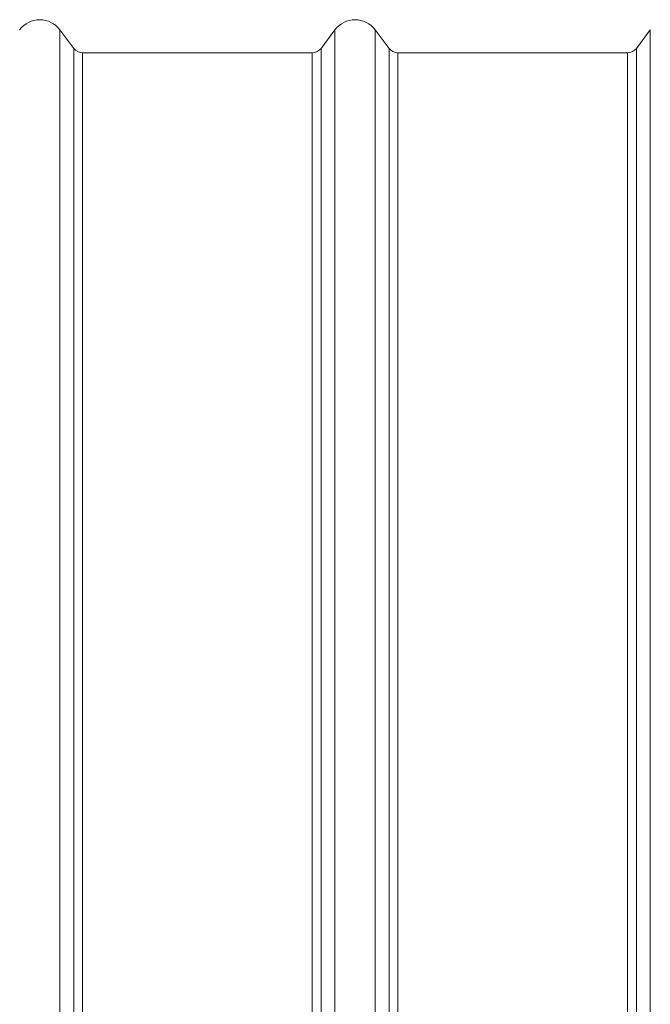
# Model space of a CAD drawing. Units: inches. Extents: x 103 to 166, y 17 to 417.
# Drawn here: x 109 to 113, y 243 to 249 of the extents above; entities that cross this region are included whole.
import ezdxf

# ---------------------------------------------------------------- set-up
doc = ezdxf.new("R2010")
doc.units = ezdxf.units.IN
doc.header["$MEASUREMENT"] = 0
doc.linetypes.add('SLD-Solid', pattern=[0])

msp = doc.modelspace()

# ---------------------------------------------------------------- linework, layer by layer
at = {"color": 7, "linetype": 'SLD-Solid', "lineweight": 15}
for p, q in [((109.546, 248.4885), (109.4685, 248.5918)), ((109.4685, 248.5918), (109.4685, 238.958)), ((110.9955, 248.5918), (110.918, 248.4885)), ((110.9955, 248.5918), (110.9955, 238.958)), ((111.296, 248.4885), (111.2185, 248.5918)), ((111.2185, 248.5918), (111.2185, 238.958)), ((112.7455, 248.5918), (112.668, 248.4885)), ((112.7455, 248.5918), (112.7455, 238.958)), ((109.546, 248.4885), (109.546, 239.0497)), ((110.918, 248.4885), (110.918, 239.0497)), ((111.296, 248.4885), (111.296, 239.0497)), ((112.668, 248.4885), (112.668, 239.0497)), ((110.8695, 248.4642), (109.5945, 248.4642)), ((109.5945, 248.4642), (109.5945, 239.0712)), ((110.8695, 248.4642), (110.8695, 239.0712)), ((112.6195, 248.4642), (111.3445, 248.4642)), ((111.3445, 248.4642), (111.3445, 239.0712)), ((112.6195, 248.4642), (112.6195, 239.0712))]:
    msp.add_line(p, q, dxfattribs=at)
for centre, radius, start, end in [((109.357, 248.5082), 0.1394, 36.8699, 143.1301), ((111.107, 248.5082), 0.1394, 36.8699, 143.1301), ((109.5945, 248.5249), 0.0606, 216.8699, 270), ((110.8695, 248.5249), 0.0606, 270, 323.1301), ((111.3445, 248.5249), 0.0606, 216.8699, 270), ((112.6195, 248.5249), 0.0606, 270, 323.1301)]:
    msp.add_arc(centre, radius, start, end, dxfattribs=at)

doc.saveas('drawing.dxf')
